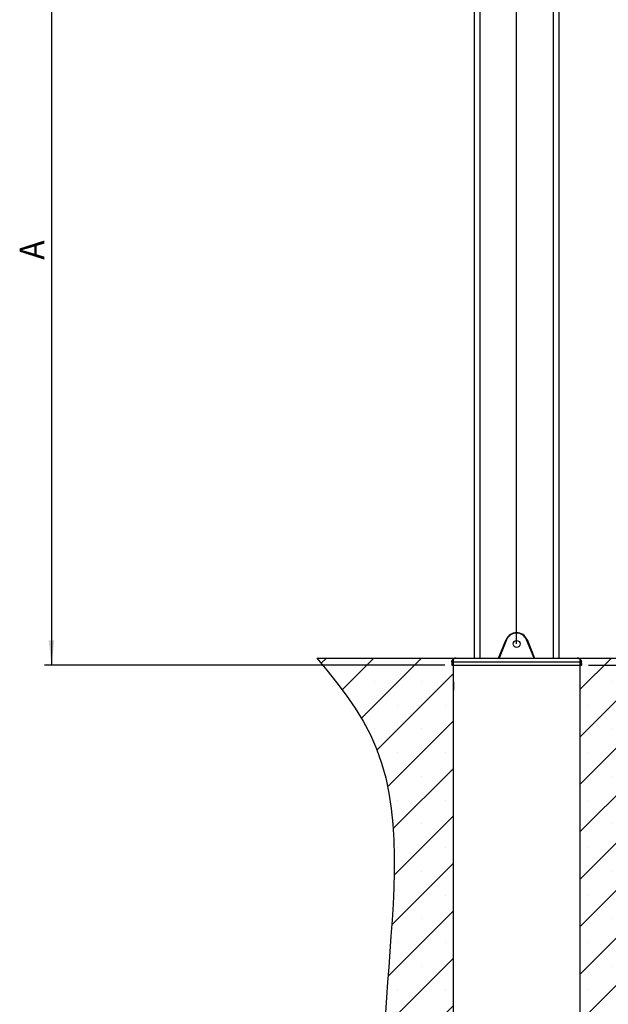
# Model space of a CAD drawing. Extents: x 0 to 841, y 0 to 594.
# Drawn here: x 298 to 381, y 310 to 450 of the extents above; entities that cross this region are included whole.
import ezdxf

# ---------------------------------------------------------------- set-up
doc = ezdxf.new("R2010")
doc.units = 0
doc.layers.get('0').update_dxf_attribs({"linetype": 'CONTINUOUS'})
doc.layers.add('ZEICHNUNGSKOPF', color=7, linetype='CONTINUOUS')
doc.styles.add('SLDTEXTSTYLE1', font='ARIAL.TTF', dxfattribs={"width": 0.948})
doc.dimstyles.new('SLDDIMSTYLE0', dxfattribs={"dimtxt": 3.5, "dimasz": 3.5, "dimexe": 0, "dimexo": 0.0625, "dimgap": 0.875, "dimtad": 1, "dimlfac": 5, "dimrnd": 1e-09, "dimzin": 12, "dimsah": 1, "dimcen": 0.09, "dimazin": 3, "dimtfac": 1, "dimtofl": 0, "dimtmove": 0, "dimatfit": 3})

# ---------------------------------------------------------------- blocks, each defined once
blk = doc.blocks.new('*X73')
at = {"color": 8, "linetype": 'CONTINUOUS'}
for p, q in [((-138.57, 501.27), (-134.84, 505)), ((-123.72, 482.45), (-101.17, 505)), ((-110.09, 462.4), (-67.49, 505)), ((45, 482.79), (67.21, 505)), ((45, 449.11), (100.89, 505)), ((45, 415.44), (134.56, 505)), ((45, 499.63), (45, 499.63)), ((-131.06, 491.95), (-131.06, 491.95)), ((-99, 439.82), (-45, 493.82)), ((-101.03, 488.3), (-101.03, 488.3)), ((-67.35, 488.3), (-67.35, 488.3)), ((67.35, 488.3), (67.35, 488.3)), ((101.03, 488.3), (101.03, 488.3)), ((-116.68, 472.65), (-116.68, 472.65)), ((-84.19, 471.46), (-84.19, 471.46)), ((-50.51, 471.46), (-50.51, 471.46)), ((50.51, 471.46), (50.51, 471.46)), ((84.19, 471.46), (84.19, 471.46)), ((45, 465.95), (45, 465.95)), ((-101.03, 454.63), (-101.03, 454.63)), ((-91.47, 413.67), (-45, 460.14)), ((-67.35, 454.63), (-67.35, 454.63)), ((67.35, 454.63), (67.35, 454.63)), ((101.03, 454.63), (101.03, 454.63)), ((-104.13, 451.53), (-104.13, 451.53)), ((-84.19, 437.79), (-84.19, 437.79)), ((-50.51, 437.79), (-50.51, 437.79)), ((45, 381.76), (96.73, 433.49)), ((50.51, 437.79), (50.51, 437.79)), ((84.19, 437.79), (84.19, 437.79)), ((-94.78, 427.2), (-94.78, 427.2)), ((-87.55, 383.92), (-45, 426.46)), ((45, 432.27), (45, 432.27)), ((-67.35, 420.95), (-67.35, 420.95)), ((67.35, 420.95), (67.35, 420.95)), ((-89.07, 399.23), (-89.07, 399.23)), ((-84.19, 404.11), (-84.19, 404.11)), ((-50.51, 404.11), (-50.51, 404.11)), ((45, 398.6), (45, 398.6)), ((50.51, 404.11), (50.51, 404.11)), ((84.19, 404.11), (84.19, 404.11)), ((-86.86, 350.93), (-45, 392.79)), ((-67.35, 387.27), (-67.35, 387.27)), ((45, 348.08), (88.16, 391.24)), ((67.35, 387.27), (67.35, 387.27)), ((-84.19, 370.44), (-84.19, 370.44)), ((-50.51, 370.44), (-50.51, 370.44)), ((50.51, 370.44), (50.51, 370.44)), ((84.19, 370.44), (84.19, 370.44)), ((-86.84, 367.79), (-86.84, 367.79)), ((45, 364.92), (45, 364.92)), ((-88.57, 315.54), (-45, 359.11)), ((-67.35, 353.6), (-67.35, 353.6)), ((45, 314.41), (86.78, 356.19)), ((67.35, 353.6), (67.35, 353.6)), ((-84.19, 336.76), (-84.19, 336.76)), ((-50.51, 336.76), (-50.51, 336.76)), ((50.51, 336.76), (50.51, 336.76)), ((84.19, 336.76), (84.19, 336.76)), ((-87.5, 333.45), (-87.5, 333.45)), ((45, 331.25), (45, 331.25)), ((-91.21, 279.22), (-45, 325.44)), ((45, 280.73), (88.04, 323.77)), ((-67.35, 319.92), (-67.35, 319.92)), ((67.35, 319.92), (67.35, 319.92)), ((-84.19, 303.08), (-84.19, 303.08)), ((-50.51, 303.08), (-50.51, 303.08)), ((50.51, 303.08), (50.51, 303.08)), ((84.19, 303.08), (84.19, 303.08)), ((-89.87, 297.41), (-89.87, 297.41)), ((45, 297.57), (45, 297.57)), ((-93.92, 242.84), (-45, 291.76)), ((45, 247.06), (90.25, 292.3)), ((-67.35, 286.25), (-67.35, 286.25)), ((67.35, 286.25), (67.35, 286.25)), ((-84.19, 269.41), (-84.19, 269.41)), ((-50.51, 269.41), (-50.51, 269.41)), ((50.51, 269.41), (50.51, 269.41)), ((84.19, 269.41), (84.19, 269.41)), ((-92.56, 261.04), (-92.56, 261.04)), ((45, 263.89), (45, 263.89)), ((45, 213.38), (92.57, 260.95)), ((-96.75, 206.33), (-45, 258.08)), ((-67.35, 252.57), (-67.35, 252.57)), ((67.35, 252.57), (67.35, 252.57)), ((-84.19, 235.73), (-84.19, 235.73)), ((-50.51, 235.73), (-50.51, 235.73)), ((50.51, 235.73), (50.51, 235.73)), ((84.19, 235.73), (84.19, 235.73)), ((-99.77, 169.63), (-45, 224.41)), ((-95.31, 224.61), (-95.31, 224.61)), ((45, 230.22), (45, 230.22)), ((45, 179.7), (94.93, 229.63)), ((-67.35, 218.89), (-67.35, 218.89)), ((67.35, 218.89), (67.35, 218.89)), ((-84.19, 202.06), (-84.19, 202.06)), ((-50.51, 202.06), (-50.51, 202.06)), ((45, 146.03), (97.38, 198.4)), ((45, 196.54), (45, 196.54)), ((50.51, 202.06), (50.51, 202.06)), ((84.19, 202.06), (84.19, 202.06)), ((-103.07, 132.66), (-45, 190.73)), ((-98.24, 188.01), (-98.24, 188.01)), ((-67.35, 185.22), (-67.35, 185.22)), ((67.35, 185.22), (67.35, 185.22)), ((-84.19, 168.38), (-84.19, 168.38)), ((-50.51, 168.38), (-50.51, 168.38)), ((50.51, 168.38), (50.51, 168.38)), ((84.19, 168.38), (84.19, 168.38)), ((45, 112.35), (99.98, 167.33)), ((45, 162.87), (45, 162.87)), ((-106.64, 95.41), (-45, 157.06)), ((-101.39, 151.18), (-101.39, 151.18)), ((-101.03, 151.54), (-101.03, 151.54)), ((-67.35, 151.54), (-67.35, 151.54)), ((67.35, 151.54), (67.35, 151.54)), ((101.03, 151.54), (101.03, 151.54)), ((-84.19, 134.7), (-84.19, 134.7)), ((-50.51, 134.7), (-50.51, 134.7)), ((45, 78.68), (102.73, 136.4)), ((50.51, 134.7), (50.51, 134.7)), ((84.19, 134.7), (84.19, 134.7)), ((45, 129.19), (45, 129.19)), ((-109.89, 58.49), (-45, 123.38)), ((-104.82, 114.07), (-104.82, 114.07)), ((-101.03, 117.87), (-101.03, 117.87)), ((-67.35, 117.87), (-67.35, 117.87)), ((67.35, 117.87), (67.35, 117.87)), ((101.03, 117.87), (101.03, 117.87)), ((45, 45), (105.64, 105.64)), ((-84.19, 101.03), (-84.19, 101.03)), ((-50.51, 101.03), (-50.51, 101.03)), ((50.51, 101.03), (50.51, 101.03)), ((84.19, 101.03), (84.19, 101.03)), ((45, 95.51), (45, 95.51)), ((-109.09, 25.62), (-45, 89.7)), ((-101.03, 84.19), (-101.03, 84.19)), ((-67.35, 84.19), (-67.35, 84.19)), ((67.35, 84.19), (67.35, 84.19)), ((101.03, 84.19), (101.03, 84.19)), ((-108.47, 76.74), (-108.47, 76.74)), ((45, 11.32), (108.64, 74.96)), ((-84.19, 67.35), (-84.19, 67.35)), ((-50.51, 67.35), (-50.51, 67.35)), ((50.51, 67.35), (50.51, 67.35)), ((84.19, 67.35), (84.19, 67.35)), ((-99.95, 1.08), (-45, 56.03)), ((45, 61.84), (45, 61.84)), ((-101.03, 50.51), (-101.03, 50.51)), ((-67.35, 50.51), (-67.35, 50.51)), ((67.35, 50.51), (67.35, 50.51)), ((101.03, 50.51), (101.03, 50.51)), ((72.35, 5), (110.3, 42.95)), ((-110.27, 41.27), (-110.27, 41.27)), ((-84.19, 33.68), (-84.19, 33.68)), ((-50.51, 33.68), (-50.51, 33.68)), ((45, 28.16), (45, 28.16)), ((50.51, 33.68), (50.51, 33.68)), ((84.19, 33.68), (84.19, 33.68)), ((-62.35, 5), (-45, 22.35)), ((-101.03, 16.84), (-101.03, 16.84)), ((-67.35, 16.84), (-67.35, 16.84)), ((67.35, 16.84), (67.35, 16.84)), ((101.03, 16.84), (101.03, 16.84)), ((-105.82, 12.05), (-105.82, 12.05)), ((-79.55, -12.2), (-67.35, 0)), ((-50.16, -16.49), (-33.68, 0)), ((-45.51, 5), (-45.51, 5)), ((-15.59, -15.59), (0, 0)), ((17.94, -15.73), (33.68, 0)), ((50.89, -16.46), (67.35, 0)), ((55.51, 5), (55.51, 5)), ((84.19, 0), (84.19, 0)), ((-91.11, -6.92), (-91.11, -6.92)), ((-84.19, 0), (-84.19, 0)), ((-50.51, 0), (-50.51, 0)), ((-16.84, 0), (-16.84, 0)), ((-65.73, -15.22), (-65.73, -15.22)), ((-33.29, -16.45), (-33.29, -16.45)), ((2.17, -14.67), (2.17, -14.67)), ((34.05, -16.47), (34.05, -16.47)), ((69.59, -14.6), (69.59, -14.6))]:
    blk.add_line(p, q, dxfattribs=at)
blk = doc.blocks.new('BODENHÜLSE')
at = {"layer": 'ZEICHNUNGSKOPF'}
for p, q in [((-141.6, 505), (-45, 505)), ((-45, 505), (-45, 5)), ((45, 5), (45, 505)), ((45, 505), (141.6, 505)), ((0, 0), (0, 11.83)), ((-45, 5), (-75, 5)), ((-75, 5), (-75, 0)), ((-75, 0), (75, 0)), ((75, 5), (45, 5)), ((75, 0), (75, 5))]:
    blk.add_line(p, q, dxfattribs=at)
at = {"layer": 'ZEICHNUNGSKOPF', "color": 7, "linetype": 'CONTINUOUS'}
blk.add_lwpolyline([(-141.6, 505), (-134.5, 496.26), (-127.54, 487.47), (-120.84, 478.56), (-114.53, 469.48), (-108.76, 460.17), (-103.65, 450.58), (-99.31, 440.66), (-95.73, 430.42), (-92.85, 419.91), (-90.6, 409.15), (-88.93, 398.19), (-87.78, 387.07), (-87.08, 375.81), (-86.78, 364.47), (-86.81, 353.07), (-87.13, 341.66), (-87.65, 330.27), (-88.33, 318.94), (-89.11, 307.7), (-89.93, 296.6), (-90.73, 285.66), (-91.53, 274.84), (-92.32, 264.14), (-93.11, 253.52), (-93.91, 242.95), (-94.71, 232.42), (-95.52, 221.9), (-96.34, 211.36), (-97.19, 200.77), (-98.05, 190.11), (-98.94, 179.36), (-99.86, 168.49), (-100.82, 157.48), (-101.81, 146.29), (-102.85, 134.91), (-103.93, 123.31), (-105.06, 111.46), (-106.24, 99.34), (-107.48, 86.92), (-108.7, 74.27), (-109.7, 61.63), (-110.26, 49.23), (-110.16, 37.33), (-109.17, 26.17), (-107.09, 15.99), (-103.68, 7.04), (-98.74, -0.43), (-92.13, -6.26), (-83.98, -10.59), (-74.48, -13.6), (-63.83, -15.48), (-52.22, -16.42), (-39.83, -16.6), (-26.88, -16.22), (-13.53, -15.46), (0, -14.52)], dxfattribs=at)
at = {"layer": 'ZEICHNUNGSKOPF'}
blk.add_lwpolyline([(141.6, 505), (134.5, 496.26), (127.54, 487.47), (120.84, 478.56), (114.53, 469.48), (108.76, 460.17), (103.65, 450.58), (99.31, 440.66), (95.73, 430.42), (92.85, 419.91), (90.6, 409.15), (88.93, 398.19), (87.78, 387.07), (87.08, 375.81), (86.78, 364.47), (86.81, 353.07), (87.13, 341.66), (87.65, 330.27), (88.33, 318.94), (89.11, 307.7), (89.93, 296.6), (90.73, 285.66), (91.53, 274.84), (92.32, 264.14), (93.11, 253.52), (93.91, 242.95), (94.71, 232.42), (95.52, 221.9), (96.34, 211.36), (97.19, 200.77), (98.05, 190.11), (98.94, 179.36), (99.86, 168.49), (100.82, 157.48), (101.81, 146.29), (102.85, 134.91), (103.93, 123.31), (105.06, 111.46), (106.24, 99.34), (107.48, 86.92), (108.7, 74.27), (109.7, 61.63), (110.26, 49.23), (110.16, 37.33), (109.17, 26.17), (107.09, 15.99), (103.68, 7.04), (98.74, -0.43), (92.13, -6.26), (83.98, -10.59), (74.48, -13.6), (63.83, -15.48), (52.22, -16.42), (39.83, -16.6), (26.88, -16.22), (13.53, -15.46), (0, -14.52)], dxfattribs=at)
at = {"color": 8, "linetype": 'CONTINUOUS'}
blk.add_blockref('*X73', (0, 0), dxfattribs=at)
blk = doc.blocks.new('*D9')
at = {"layer": 'ZEICHNUNGSKOPF'}
for p, q in [((545.89, 509.32), (587.49, 509.32)), ((586.49, 358.43), (586.49, 509.32)), ((378.51, 358.43), (587.49, 358.43))]:
    blk.add_line(p, q, dxfattribs=at)
for points in [[(586.49, 509.32), (586.09, 505.82), (586.89, 505.82)], [(586.49, 358.43), (586.89, 361.93), (586.09, 361.93)]]:
    blk.add_solid(points, dxfattribs=at)
at = {"layer": 'ZEICHNUNGSKOPF', "linetype": 'CONTINUOUS', "style": 'SLDTEXTSTYLE1', "width": 0.948}
blk.add_text('F', height=3.5, rotation=90, dxfattribs=at).set_placement((585.48, 432.03))
blk = doc.blocks.new('*D10')
at = {"layer": 'ZEICHNUNGSKOPF'}
for p, q in [((316.61, 487.74), (316.61, 526.74)), ((316.61, 525.74), (368.31, 525.74)), ((368.31, 361.43), (368.31, 526.74))]:
    blk.add_line(p, q, dxfattribs=at)
for points in [[(316.61, 525.74), (320.11, 525.34), (320.11, 526.14)], [(368.31, 525.74), (364.81, 526.14), (364.81, 525.34)]]:
    blk.add_solid(points, dxfattribs=at)
at = {"layer": 'ZEICHNUNGSKOPF', "linetype": 'CONTINUOUS', "style": 'SLDTEXTSTYLE1', "width": 0.948}
for s, p in [('C', (340.9, 537.42)), ('Min.  190mm ohne P307', (316.32, 532.1)), ('Max. 300mm mit    P307', (316.06, 526.73))]:
    blk.add_text(s, height=3.5, dxfattribs=at).set_placement(p)
blk = doc.blocks.new('*D11')
at = {"layer": 'ZEICHNUNGSKOPF'}
for p, q in [((325.75, 476.68), (301.33, 476.68)), ((302.33, 476.68), (302.33, 358.43)), ((358.11, 358.43), (301.33, 358.43))]:
    blk.add_line(p, q, dxfattribs=at)
for points in [[(302.33, 476.68), (301.93, 473.18), (302.73, 473.18)], [(302.33, 358.43), (302.73, 361.93), (301.93, 361.93)]]:
    blk.add_solid(points, dxfattribs=at)
at = {"layer": 'ZEICHNUNGSKOPF', "linetype": 'CONTINUOUS', "style": 'SLDTEXTSTYLE1', "width": 0.948}
blk.add_text('A', height=3.5, rotation=90, dxfattribs=at).set_placement((301.32, 415.96))

msp = doc.modelspace()

# ---------------------------------------------------------------- linework, layer by layer
at = {"color": 7, "linetype": 'CONTINUOUS'}
for p, q in [((374.3147, 479.4257), (374.3147, 359.4257)), ((362.3147, 475.6792), (362.3147, 359.4257)), ((365.7544, 359.4257), (366.8365, 362.038)), ((369.7929, 362.038), (370.8749, 359.4257)), ((359.7292, 359.4257), (376.9001, 359.4257)), ((359.1296, 358.8466), (359.1149, 358.4257)), ((359.1149, 358.4257), (377.5145, 358.4257)), ((359.3147, 358.4257), (359.3147, 356.3257)), ((377.3147, 259.4257), (377.3147, 358.4257)), ((377.5145, 358.4257), (377.4998, 358.8466)), ((377.5071, 358.6362), (377.5145, 358.4257)), ((359.3147, 354.5369), (359.3147, 259.4257))]:
    msp.add_line(p, q, dxfattribs=at)
at = {"color": 8, "linetype": 'CONTINUOUS'}
for p, q in [((373.5147, 476.933), (373.5147, 359.4257)), ((363.1147, 474.4889), (363.1147, 359.4257)), ((366.8919, 362.0161), (365.8189, 359.4257)), ((370.8104, 359.4257), (369.7375, 362.0161)), ((377.4998, 358.8466), (359.1296, 358.8466))]:
    msp.add_line(p, q, dxfattribs=at)
at = {"color": 7, "linetype": 'CONTINUOUS'}
for points in [[(359.1296, 358.8466), (359.1318, 358.863), (359.134, 358.8794), (359.1364, 358.8958), (359.1388, 358.9121), (359.1415, 358.9283), (359.1443, 358.9445), (359.1475, 358.9606), (359.1509, 358.9766), (359.1547, 358.9925), (359.1589, 359.0083), (359.1636, 359.0239), (359.1687, 359.0394), (359.1744, 359.0547), (359.1806, 359.0699), (359.1873, 359.0848), (359.1945, 359.0996), (359.2022, 359.1141), (359.2103, 359.1285), (359.2189, 359.1426), (359.2279, 359.1564), (359.2373, 359.17), (359.2471, 359.1834), (359.2572, 359.1964), (359.2677, 359.2092), (359.2785, 359.2217), (359.2896, 359.2339), (359.3011, 359.2458), (359.3128, 359.2573), (359.3248, 359.2686), (359.3371, 359.2795), (359.3497, 359.29), (359.3625, 359.3003), (359.3757, 359.3102), (359.3891, 359.3197), (359.4027, 359.3289), (359.4166, 359.3377), (359.4307, 359.3462), (359.4451, 359.3543), (359.4597, 359.362), (359.4745, 359.3693), (359.4895, 359.3762), (359.5047, 359.3826), (359.5201, 359.3887), (359.5356, 359.3942), (359.5513, 359.3993), (359.5671, 359.4039), (359.583, 359.4081), (359.599, 359.4117), (359.6151, 359.4148), (359.6312, 359.4174), (359.6475, 359.4195), (359.6638, 359.4212), (359.6801, 359.4226), (359.6965, 359.4238), (359.7128, 359.4248), (359.7292, 359.4257)], [(359.7292, 359.4257), (359.7128, 359.4241), (359.6963, 359.4224), (359.6799, 359.4207), (359.6635, 359.4188), (359.6472, 359.4167), (359.6309, 359.4144), (359.6147, 359.4118), (359.5986, 359.4089), (359.5826, 359.4057), (359.5667, 359.402), (359.5509, 359.3979), (359.5352, 359.3933), (359.5197, 359.3882), (359.5044, 359.3826), (359.4892, 359.3764), (359.4742, 359.3697), (359.4594, 359.3625), (359.4448, 359.3549), (359.4304, 359.3468), (359.4162, 359.3383), (359.4023, 359.3294), (359.3886, 359.32), (359.3752, 359.3104), (359.3621, 359.3003), (359.3492, 359.29), (359.3366, 359.2793), (359.3244, 359.2683), (359.3124, 359.257), (359.3008, 359.2453), (359.2894, 359.2334), (359.2784, 359.2212), (359.2677, 359.2087), (359.2574, 359.196), (359.2474, 359.1829), (359.2377, 359.1696), (359.2284, 359.156), (359.2195, 359.1422), (359.2109, 359.1281), (359.2027, 359.1138), (359.1949, 359.0992), (359.1875, 359.0845), (359.1805, 359.0695), (359.1739, 359.0544), (359.1678, 359.0391), (359.1622, 359.0236), (359.157, 359.008), (359.1523, 358.9922), (359.1481, 358.9763), (359.1445, 358.9604), (359.1413, 358.9443), (359.1387, 358.9281), (359.1364, 358.9119), (359.1344, 358.8956), (359.1327, 358.8793), (359.1311, 358.863), (359.1296, 358.8466)], [(376.9001, 359.4257), (376.9166, 359.4241), (376.933, 359.4224), (376.9495, 359.4207), (376.9658, 359.4188), (376.9822, 359.4167), (376.9985, 359.4144), (377.0147, 359.4118), (377.0308, 359.4089), (377.0468, 359.4057), (377.0627, 359.402), (377.0785, 359.3979), (377.0941, 359.3933), (377.1097, 359.3882), (377.125, 359.3826), (377.1402, 359.3764), (377.1552, 359.3697), (377.17, 359.3625), (377.1846, 359.3549), (377.199, 359.3468), (377.2132, 359.3383), (377.2271, 359.3294), (377.2408, 359.32), (377.2542, 359.3104), (377.2673, 359.3003), (377.2802, 359.29), (377.2927, 359.2793), (377.305, 359.2683), (377.317, 359.257), (377.3286, 359.2453), (377.34, 359.2334), (377.351, 359.2212), (377.3616, 359.2087), (377.372, 359.196), (377.382, 359.1829), (377.3917, 359.1696), (377.401, 359.156), (377.4099, 359.1422), (377.4185, 359.1281), (377.4267, 359.1138), (377.4345, 359.0992), (377.4419, 359.0845), (377.4489, 359.0695), (377.4555, 359.0544), (377.4616, 359.0391), (377.4672, 359.0236), (377.4724, 359.008), (377.4771, 358.9922), (377.4812, 358.9763), (377.4849, 358.9604), (377.488, 358.9443), (377.4907, 358.9281), (377.493, 358.9119), (377.495, 358.8956), (377.4967, 358.8793), (377.4983, 358.863), (377.4998, 358.8466)], [(377.4998, 358.8466), (377.4976, 358.863), (377.4953, 358.8794), (377.493, 358.8958), (377.4906, 358.9121), (377.4879, 358.9283), (377.485, 358.9445), (377.4819, 358.9606), (377.4785, 358.9766), (377.4747, 358.9925), (377.4705, 359.0083), (377.4658, 359.0239), (377.4607, 359.0394), (377.455, 359.0547), (377.4488, 359.0699), (377.4421, 359.0848), (377.4349, 359.0996), (377.4272, 359.1141), (377.4191, 359.1285), (377.4105, 359.1426), (377.4015, 359.1564), (377.3921, 359.17), (377.3823, 359.1834), (377.3722, 359.1964), (377.3617, 359.2092), (377.3509, 359.2217), (377.3397, 359.2339), (377.3283, 359.2458), (377.3166, 359.2573), (377.3046, 359.2686), (377.2923, 359.2795), (377.2797, 359.29), (377.2668, 359.3003), (377.2537, 359.3102), (377.2403, 359.3197), (377.2267, 359.3289), (377.2128, 359.3377), (377.1986, 359.3462), (377.1843, 359.3543), (377.1697, 359.362), (377.1549, 359.3693), (377.1398, 359.3762), (377.1247, 359.3826), (377.1093, 359.3887), (377.0938, 359.3942), (377.0781, 359.3993), (377.0623, 359.4039), (377.0464, 359.4081), (377.0304, 359.4117), (377.0143, 359.4148), (376.9981, 359.4174), (376.9819, 359.4195), (376.9656, 359.4212), (376.9493, 359.4226), (376.9329, 359.4238), (376.9165, 359.4248), (376.9001, 359.4257)], [(359.3147, 356.3257), (359.315, 356.3228), (359.3153, 356.3198), (359.3156, 356.3165), (359.316, 356.3129), (359.3164, 356.3089), (359.3168, 356.3042), (359.3174, 356.2989), (359.3179, 356.2928), (359.3186, 356.2857), (359.3194, 356.2777), (359.3202, 356.2685), (359.3212, 356.2581), (359.3222, 356.2466), (359.3234, 356.2341), (359.3246, 356.2206), (359.3258, 356.2062), (359.3272, 356.1908), (359.3285, 356.1746), (359.3299, 356.1575), (359.3314, 356.1398), (359.3328, 356.1212), (359.3343, 356.102), (359.3358, 356.0822), (359.3373, 356.0617), (359.3387, 356.0405), (359.3402, 356.0187), (359.3416, 355.9963), (359.3431, 355.9733), (359.3445, 355.9498), (359.3459, 355.9256), (359.3472, 355.901), (359.3485, 355.8758), (359.3497, 355.85), (359.3509, 355.8239), (359.3521, 355.7972), (359.3532, 355.7702), (359.3542, 355.7428), (359.3551, 355.715), (359.356, 355.687), (359.3568, 355.6586), (359.3575, 355.63), (359.3581, 355.6012), (359.3586, 355.5722), (359.359, 355.543), (359.3594, 355.5137), (359.3596, 355.4843), (359.3597, 355.4549), (359.3598, 355.4254), (359.3597, 355.396), (359.3596, 355.3666), (359.3594, 355.3372), (359.359, 355.3079), (359.3586, 355.2788), (359.3581, 355.2498), (359.3575, 355.2211), (359.3568, 355.1925), (359.356, 355.1642), (359.3551, 355.1361), (359.3542, 355.1084), (359.3532, 355.081), (359.3521, 355.0539), (359.3509, 355.0273), (359.3497, 355.001), (359.3485, 354.9752), (359.3472, 354.9499), (359.3458, 354.9251), (359.3444, 354.9009), (359.343, 354.8772), (359.3416, 354.8542), (359.3401, 354.8318), (359.3387, 354.8101), (359.3372, 354.7891), (359.3358, 354.7689), (359.3343, 354.7494), (359.3329, 354.7306), (359.3315, 354.7126), (359.3301, 354.6952), (359.3287, 354.6786), (359.3274, 354.6626), (359.326, 354.6473), (359.3248, 354.6327), (359.3235, 354.6186), (359.3223, 354.6053), (359.3211, 354.5926), (359.32, 354.5808), (359.319, 354.5699), (359.3181, 354.5601), (359.3172, 354.5515), (359.3165, 354.5443), (359.316, 354.5385), (359.3155, 354.5343), (359.3153, 354.5318), (359.3152, 354.5311), (359.3153, 354.5321), (359.3155, 354.5342), (359.3158, 354.5369)]]:
    msp.add_lwpolyline(points, dxfattribs=at)
msp.add_circle((368.3147, 361.4257), 0.5, dxfattribs=at)
msp.add_arc((368.3147, 361.4257), 1.6, 22.5, 157.5, dxfattribs=at)
at = {"color": 8, "linetype": 'CONTINUOUS'}
for centre, radius, start, end in [((366.5251, 361.1693), 0.9228, 66.579133, 70.280792), ((368.3147, 361.4268), 1.54, 22.5, 157.5), ((370.1043, 361.1693), 0.9228, 109.719208, 113.420867)]:
    msp.add_arc(centre, radius, start, end, dxfattribs=at)

# ---------------------------------------------------------------- block references
at = {"layer": 'ZEICHNUNGSKOPF', "xscale": 0.2, "yscale": 0.2, "zscale": 0.2}
msp.add_blockref('BODENHÜLSE', (368.3147, 258.4257), dxfattribs=at)

# ---------------------------------------------------------------- dimensions: what is measured, and where the dimension line sits
at = {"layer": 'ZEICHNUNGSKOPF'}
dim = msp.add_linear_dim(base=(368.3147, 525.7365), p1=(316.6147, 486.7361), p2=(368.3147, 360.4257), text='C\\PMin.  190mm ohne P307\\PMax. 300mm mit    P307', dimstyle='SLDDIMSTYLE0', dxfattribs=at)
dim.commit()
dim.dimension.update_dxf_attribs({"geometry": '*D10', "text_midpoint": (342.4647, 525.7365), "dimtype": 160})
for base, p1, p2, text, picture, middle in [((586.4918, 509.3235), (377.5145, 358.4257), (544.8935, 509.3235), 'F', '*D9', (586.4918, 433.8746)), ((302.3348, 358.4257), (326.7547, 476.675), (359.1149, 358.4257), 'A', '*D11', (302.3348, 417.5504))]:
    dim = msp.add_linear_dim(base=base, p1=p1, p2=p2, angle=90, text=text, dimstyle='SLDDIMSTYLE0', dxfattribs=at)
    dim.commit()
    dim.dimension.update_dxf_attribs({"geometry": picture, "text_midpoint": middle, "dimtype": 160})

doc.saveas('drawing.dxf')
